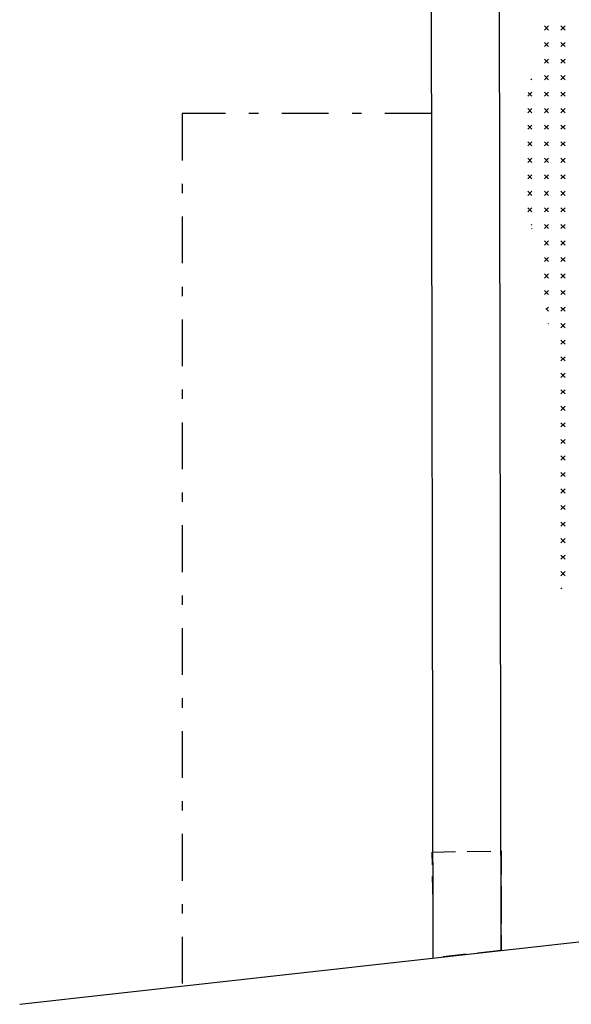
# Model space of a CAD drawing. Extents: x 159.2 to 243.2, y 121.6 to 181.
# Drawn here: x 190.3 to 196.2, y 140.4 to 150.9 of the extents above; entities that cross this region are included whole.
import ezdxf

# ---------------------------------------------------------------- set-up
doc = ezdxf.new("R2010")
doc.units = 0
doc.header["$MEASUREMENT"] = 0
doc.linetypes.add('NASCOSTA', pattern=[0.375, 0.25, -0.125])
doc.linetypes.add('TRATTO-PUNTO', pattern=[1, 0.5, -0.25, 0, -0.25])
doc.layers.get('0').update_dxf_attribs({"linetype": 'CONTINUOUS'})
doc.layers.add('DEGRADI', color=2, linetype='CONTINUOUS')

# ---------------------------------------------------------------- blocks, each defined once
blk = doc.blocks.new('*X4')
at = {"color": 0}
for p, q in [((58.867, 164.226), (58.911, 164.27)), ((58.911, 164.226), (58.867, 164.27)), ((59.043, 164.226), (59.088, 164.27)), ((59.088, 164.226), (59.043, 164.27)), ((58.867, 164.049), (58.911, 164.093)), ((58.911, 164.049), (58.867, 164.093)), ((59.043, 164.049), (59.088, 164.093)), ((59.088, 164.049), (59.043, 164.093)), ((58.867, 163.872), (58.911, 163.916)), ((58.911, 163.872), (58.867, 163.916)), ((59.043, 163.872), (59.088, 163.916)), ((59.088, 163.872), (59.043, 163.916)), ((58.734, 163.695), (58.725, 163.704)), ((58.733, 163.739), (58.734, 163.739)), ((58.867, 163.695), (58.911, 163.739)), ((58.911, 163.695), (58.867, 163.739)), ((59.043, 163.695), (59.088, 163.739)), ((59.088, 163.695), (59.043, 163.739)), ((58.69, 163.518), (58.734, 163.563)), ((58.734, 163.518), (58.693, 163.559)), ((58.867, 163.518), (58.911, 163.563)), ((58.911, 163.518), (58.867, 163.563)), ((59.043, 163.518), (59.088, 163.563)), ((59.088, 163.518), (59.043, 163.563)), ((58.69, 163.342), (58.734, 163.386)), ((58.734, 163.342), (58.69, 163.386)), ((58.867, 163.342), (58.911, 163.386)), ((58.911, 163.342), (58.867, 163.386)), ((59.043, 163.342), (59.088, 163.386)), ((59.088, 163.342), (59.043, 163.386)), ((58.69, 163.165), (58.734, 163.209)), ((58.734, 163.165), (58.69, 163.209)), ((58.867, 163.165), (58.911, 163.209)), ((58.911, 163.165), (58.867, 163.209)), ((59.043, 163.165), (59.088, 163.209)), ((59.088, 163.165), (59.043, 163.209)), ((58.69, 162.988), (58.734, 163.032)), ((58.734, 162.988), (58.69, 163.032)), ((58.867, 162.988), (58.911, 163.032)), ((58.911, 162.988), (58.867, 163.032)), ((59.043, 162.988), (59.088, 163.032)), ((59.088, 162.988), (59.043, 163.032)), ((58.69, 162.811), (58.734, 162.856)), ((58.734, 162.811), (58.69, 162.856)), ((58.867, 162.811), (58.911, 162.856)), ((58.911, 162.811), (58.867, 162.856)), ((59.043, 162.811), (59.088, 162.856)), ((59.088, 162.811), (59.043, 162.856)), ((58.69, 162.635), (58.734, 162.679)), ((58.734, 162.635), (58.69, 162.679)), ((58.867, 162.635), (58.911, 162.679)), ((58.911, 162.635), (58.867, 162.679)), ((59.043, 162.635), (59.088, 162.679)), ((59.088, 162.635), (59.043, 162.679)), ((58.69, 162.458), (58.734, 162.502)), ((58.734, 162.458), (58.69, 162.502)), ((58.867, 162.458), (58.911, 162.502)), ((58.911, 162.458), (58.867, 162.502)), ((59.043, 162.458), (59.088, 162.502)), ((59.088, 162.458), (59.043, 162.502)), ((58.734, 162.281), (58.69, 162.325)), ((58.691, 162.283), (58.734, 162.325)), ((58.867, 162.281), (58.911, 162.325)), ((58.911, 162.281), (58.867, 162.325)), ((59.043, 162.281), (59.088, 162.325)), ((59.088, 162.281), (59.043, 162.325)), ((58.725, 162.139), (58.734, 162.148)), ((58.734, 162.104), (58.732, 162.106)), ((58.867, 162.104), (58.911, 162.148)), ((58.911, 162.104), (58.867, 162.148)), ((59.043, 162.104), (59.088, 162.148)), ((59.088, 162.104), (59.043, 162.148)), ((58.867, 161.927), (58.911, 161.972)), ((58.911, 161.927), (58.867, 161.972)), ((59.043, 161.927), (59.088, 161.972)), ((59.088, 161.927), (59.043, 161.972)), ((58.867, 161.751), (58.911, 161.795)), ((58.911, 161.751), (58.867, 161.795)), ((59.043, 161.751), (59.088, 161.795)), ((59.088, 161.751), (59.043, 161.795)), ((58.867, 161.574), (58.911, 161.618)), ((58.911, 161.574), (58.867, 161.618)), ((59.043, 161.574), (59.088, 161.618)), ((59.088, 161.574), (59.043, 161.618)), ((58.867, 161.397), (58.911, 161.441)), ((58.911, 161.397), (58.867, 161.441)), ((59.043, 161.397), (59.088, 161.441)), ((59.088, 161.397), (59.043, 161.441)), ((58.911, 161.22), (58.883, 161.248)), ((58.885, 161.238), (58.911, 161.265)), ((59.043, 161.22), (59.088, 161.265)), ((59.088, 161.22), (59.043, 161.265)), ((58.909, 161.086), (58.911, 161.088)), ((59.043, 161.044), (59.088, 161.088)), ((59.088, 161.044), (59.043, 161.088)), ((59.043, 160.867), (59.088, 160.911)), ((59.088, 160.867), (59.043, 160.911)), ((59.043, 160.69), (59.088, 160.734)), ((59.088, 160.69), (59.043, 160.734)), ((59.043, 160.513), (59.088, 160.557)), ((59.088, 160.513), (59.043, 160.557)), ((59.043, 160.336), (59.088, 160.381)), ((59.088, 160.336), (59.043, 160.381)), ((59.043, 160.16), (59.088, 160.204)), ((59.088, 160.16), (59.043, 160.204)), ((59.043, 159.983), (59.088, 160.027)), ((59.088, 159.983), (59.043, 160.027)), ((59.043, 159.806), (59.088, 159.85)), ((59.088, 159.806), (59.043, 159.85)), ((59.043, 159.629), (59.088, 159.674)), ((59.088, 159.629), (59.043, 159.674)), ((59.043, 159.453), (59.088, 159.497)), ((59.088, 159.453), (59.043, 159.497)), ((59.043, 159.276), (59.088, 159.32)), ((59.088, 159.276), (59.043, 159.32)), ((59.043, 159.099), (59.088, 159.143)), ((59.088, 159.099), (59.043, 159.143)), ((59.043, 158.922), (59.088, 158.966)), ((59.088, 158.922), (59.043, 158.966)), ((59.043, 158.745), (59.088, 158.79)), ((59.088, 158.745), (59.043, 158.79)), ((59.043, 158.569), (59.088, 158.613)), ((59.088, 158.569), (59.043, 158.613)), ((59.043, 158.392), (59.088, 158.436)), ((59.088, 158.392), (59.043, 158.436)), ((59.052, 158.251), (59.043, 158.259))]:
    blk.add_line(p, q, dxfattribs=at)
blk = doc.blocks.new('*X7')
at = {"color": 0, "linetype": 'NASCOSTA'}
for p, q in [((57.276, 166.312), (57.256, 166.331)), ((57.276, 166.312), (57.276, 166.359)), ((57.276, 166.312), (57.315, 166.351)), ((57.7, 166.312), (57.66, 166.351)), ((57.7, 166.312), (57.7, 166.34)), ((57.7, 166.312), (57.716, 166.327)), ((58.548, 166.312), (58.509, 166.351)), ((58.548, 166.312), (58.548, 166.368)), ((58.548, 166.312), (58.588, 166.351)), ((58.955, 166.329), (58.933, 166.351)), ((66.185, 166.312), (66.145, 166.351)), ((66.185, 166.312), (66.185, 166.368)), ((66.185, 166.312), (66.225, 166.351)), ((66.609, 166.312), (66.57, 166.351)), ((66.609, 166.312), (66.609, 166.368)), ((66.609, 166.312), (66.649, 166.351)), ((57.488, 166.099), (57.448, 166.139)), ((57.488, 166.099), (57.488, 166.156)), ((57.488, 166.099), (57.528, 166.139)), ((58.761, 166.099), (58.721, 166.139)), ((58.761, 166.099), (58.761, 166.156)), ((58.761, 166.099), (58.8, 166.139)), ((65.973, 166.099), (65.933, 166.139)), ((65.973, 166.099), (65.973, 166.156)), ((65.973, 166.099), (66.013, 166.139)), ((66.397, 166.099), (66.358, 166.139)), ((66.397, 166.099), (66.397, 166.156)), ((66.397, 166.099), (66.437, 166.139)), ((57.666, 165.921), (57.66, 165.927)), ((57.7, 165.918), (57.7, 165.944)), ((57.728, 165.915), (57.74, 165.927)), ((60.882, 161.432), (60.842, 161.472)), ((60.882, 161.432), (60.882, 161.489)), ((60.882, 161.432), (60.922, 161.472)), ((61.306, 161.432), (61.272, 161.467)), ((61.306, 161.432), (61.306, 161.463)), ((61.306, 161.432), (61.333, 161.459)), ((60.647, 161.243), (60.63, 161.26)), ((60.67, 161.241), (60.67, 161.277)), ((60.689, 161.239), (60.71, 161.26)), ((61.094, 161.22), (61.054, 161.26)), ((61.094, 161.22), (61.094, 161.277)), ((61.094, 161.22), (61.134, 161.26)), ((61.502, 161.237), (61.479, 161.26)), ((61.518, 161.24), (61.518, 161.277)), ((61.541, 161.243), (61.543, 161.245))]:
    blk.add_line(p, q, dxfattribs=at)

msp = doc.modelspace()

# ---------------------------------------------------------------- linework, layer by layer
at = {"color": 7}
for p, q in [((194.731, 140.863), (194.711, 152.358)), ((195.458, 140.944), (195.439, 152.359))]:
    msp.add_line(p, q, dxfattribs=at)
at = {"color": 4, "linetype": 'TRATTO-PUNTO'}
for p, q in [((194.715, 149.889), (192.053, 149.889)), ((192.053, 149.889), (192.053, 140.512))]:
    msp.add_line(p, q, dxfattribs=at)
at = {"color": 4}
msp.add_line((190.317, 140.368), (202.696, 141.756), dxfattribs=at)
at = {"layer": 'DEGRADI', "color": 6, "linetype": 'NASCOSTA'}
msp.add_lwpolyline([(194.721, 141.996), (195.456, 142.007), (195.457, 141.483), (195.458, 140.944), (194.731, 140.863), (194.73, 141.483)], close=True, dxfattribs=at)

# ---------------------------------------------------------------- block references
at = {"layer": 'DEGRADI'}
msp.add_blockref('*X4', (137.052, -13.443), dxfattribs=at)
at = {"layer": 'DEGRADI', "color": 2, "linetype": 'NASCOSTA'}
msp.add_blockref('*X7', (137.052, -13.443), dxfattribs=at)

doc.saveas('drawing.dxf')
